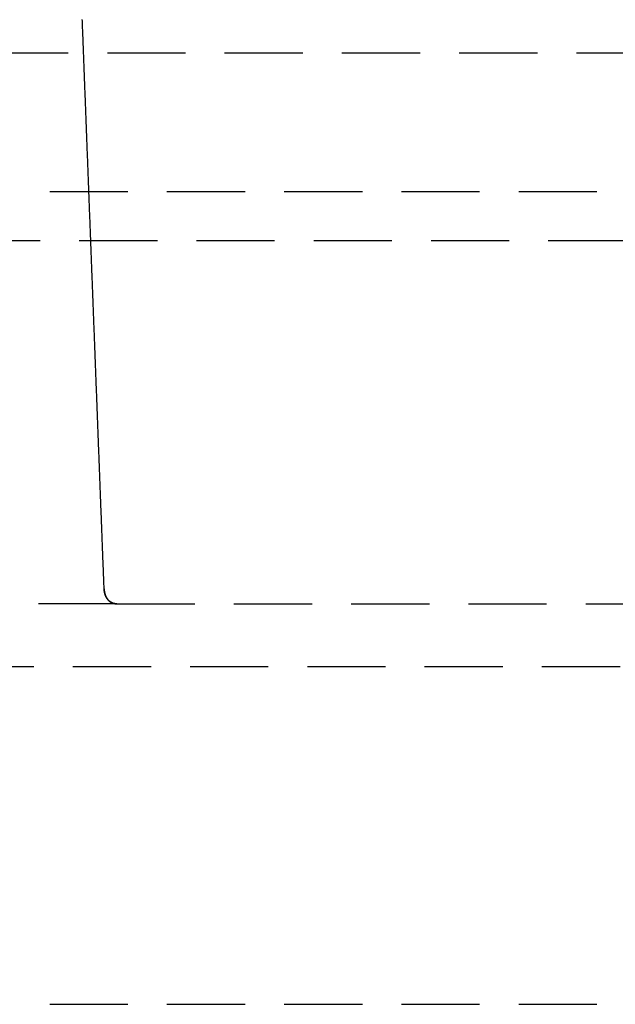
# Model space of a CAD drawing. Extents: x -125 to 125, y -325 to 331.
# Drawn here: x -26 to -7, y 255 to 286 of the extents above; entities that cross this region are included whole.
import ezdxf

# ---------------------------------------------------------------- set-up
doc = ezdxf.new("R2010")
doc.units = 0
doc.header["$LTSCALE"] = 10
doc.linetypes.add('VERDECKT', pattern=[0.375, 0.25, -0.125])
doc.layers.get('0').update_dxf_attribs({"linetype": 'CONTINUOUS'})
doc.layers.add('STEMPEL', color=3, linetype='CONTINUOUS')

# ---------------------------------------------------------------- blocks, each defined once
blk = doc.blocks.new('A$CB7BADE73')
at = {"color": 1, "linetype": 'VERDECKT', "extrusion": (0, 1, -2e-16)}
for p, q in [((-57.15519, 285.43153), (57.15519, 285.43153)), ((-59, 281.00238), (0, 281.00238)), ((-58.05518, 279.43153), (58.05518, 279.43153)), ((-23.10729, 267.81171), (-26.20846, 267.81171)), ((-23.10729, 267.81171), (-1.79046, 267.81171)), ((-50.75929, 265.81171), (50.75929, 265.81171)), ((-59, 255.00238), (0, 255.00238))]:
    blk.add_line(p, q, dxfattribs=at)
at = {"color": 1}
for points in [[(-23.5084, 268.288, 0), (-23.5102, 268.336, 0), (-23.512, 268.383, 0), (-23.5139, 268.431, 0), (-23.5157, 268.478, 0), (-23.5175, 268.526, 0), (-23.5193, 268.573, 0), (-23.5211, 268.621, 0), (-23.523, 268.668, 0), (-23.5248, 268.716, 0), (-23.5266, 268.764, 0), (-23.5284, 268.811, 0), (-23.5303, 268.859, 0), (-23.5321, 268.906, 0), (-23.5339, 268.954, 0), (-23.5357, 269.001, 0), (-23.5375, 269.049, 0), (-23.5394, 269.096, 0), (-23.5412, 269.144, 0), (-23.543, 269.191, 0), (-23.5448, 269.239, 0), (-23.5467, 269.287, 0), (-23.5485, 269.334, 0), (-23.5503, 269.382, 0), (-23.5521, 269.429, 0), (-23.5539, 269.477, 0), (-23.5558, 269.524, 0), (-23.5576, 269.572, 0), (-23.5594, 269.619, 0), (-23.5612, 269.667, 0), (-23.5631, 269.714, 0), (-23.5649, 269.762, 0), (-23.5667, 269.81, 0), (-23.5685, 269.857, 0), (-23.5703, 269.905, 0), (-23.5722, 269.952, 0), (-23.574, 270, 0), (-23.5758, 270.047, 0), (-23.5776, 270.095, 0), (-23.5794, 270.142, 0), (-23.5813, 270.19, 0), (-23.5831, 270.238, 0), (-23.5849, 270.285, 0), (-23.5867, 270.333, 0), (-23.5886, 270.38, 0), (-23.5904, 270.428, 0), (-23.5922, 270.475, 0), (-23.594, 270.523, 0), (-23.5958, 270.57, 0), (-23.5977, 270.618, 0), (-23.5995, 270.665, 0), (-23.6013, 270.713, 0), (-23.6031, 270.761, 0), (-23.605, 270.808, 0), (-23.6068, 270.856, 0), (-23.6086, 270.903, 0), (-23.6104, 270.951, 0), (-23.6122, 270.998, 0), (-23.6141, 271.046, 0), (-23.6159, 271.093, 0), (-23.6177, 271.141, 0), (-23.6195, 271.189, 0), (-23.6213, 271.236, 0), (-23.6232, 271.284, 0), (-23.625, 271.331, 0), (-23.6268, 271.379, 0), (-23.6286, 271.426, 0), (-23.6305, 271.474, 0), (-23.6323, 271.521, 0), (-23.6341, 271.569, 0), (-23.6359, 271.616, 0), (-23.6377, 271.664, 0), (-23.6396, 271.712, 0), (-23.6414, 271.759, 0), (-23.6432, 271.807, 0), (-23.645, 271.854, 0), (-23.6469, 271.902, 0), (-23.6487, 271.949, 0), (-23.6505, 271.997, 0), (-23.6523, 272.044, 0), (-23.6541, 272.092, 0), (-23.656, 272.14, 0), (-23.6578, 272.187, 0), (-23.6596, 272.235, 0), (-23.6614, 272.282, 0), (-23.6632, 272.33, 0), (-23.6651, 272.377, 0), (-23.6669, 272.425, 0), (-23.6687, 272.472, 0), (-23.6705, 272.52, 0), (-23.6724, 272.567, 0), (-23.6742, 272.615, 0), (-23.676, 272.663, 0), (-23.6778, 272.71, 0), (-23.6796, 272.758, 0), (-23.6815, 272.805, 0), (-23.6833, 272.853, 0), (-23.6851, 272.9, 0), (-23.6869, 272.948, 0), (-23.6888, 272.995, 0), (-23.6906, 273.043, 0), (-23.6924, 273.09, 0), (-23.6942, 273.138, 0), (-23.696, 273.186, 0), (-23.6979, 273.233, 0), (-23.6997, 273.281, 0), (-23.7015, 273.328, 0), (-23.7033, 273.376, 0), (-23.7051, 273.423, 0), (-23.707, 273.471, 0), (-23.7088, 273.518, 0), (-23.7106, 273.566, 0), (-23.7124, 273.614, 0), (-23.7143, 273.661, 0), (-23.7161, 273.709, 0), (-23.7179, 273.756, 0), (-23.7197, 273.804, 0), (-23.7215, 273.851, 0), (-23.7234, 273.899, 0), (-23.7252, 273.946, 0), (-23.727, 273.994, 0), (-23.7288, 274.041, 0), (-23.7306, 274.089, 0), (-23.7325, 274.137, 0), (-23.7343, 274.184, 0), (-23.7361, 274.232, 0), (-23.7379, 274.279, 0), (-23.7398, 274.327, 0), (-23.7416, 274.374, 0), (-23.7434, 274.422, 0), (-23.7452, 274.469, 0), (-23.747, 274.517, 0), (-23.7489, 274.565, 0), (-23.7507, 274.612, 0), (-23.7525, 274.66, 0), (-23.7543, 274.707, 0), (-23.7562, 274.755, 0), (-23.758, 274.802, 0), (-23.7598, 274.85, 0), (-23.7616, 274.897, 0), (-23.7634, 274.945, 0), (-23.7653, 274.992, 0), (-23.7671, 275.04, 0), (-23.7689, 275.088, 0), (-23.7707, 275.135, 0), (-23.7725, 275.183, 0), (-23.7744, 275.23, 0), (-23.7762, 275.278, 0), (-23.778, 275.325, 0), (-23.7798, 275.373, 0), (-23.7817, 275.42, 0), (-23.7835, 275.468, 0), (-23.7853, 275.516, 0), (-23.7871, 275.563, 0), (-23.7889, 275.611, 0), (-23.7908, 275.658, 0), (-23.7926, 275.706, 0), (-23.7944, 275.753, 0), (-23.7962, 275.801, 0), (-23.798, 275.848, 0), (-23.7999, 275.896, 0), (-23.8017, 275.943, 0), (-23.8035, 275.991, 0), (-23.8053, 276.039, 0), (-23.8072, 276.086, 0), (-23.809, 276.134, 0), (-23.8108, 276.181, 0), (-23.8126, 276.229, 0), (-23.8144, 276.276, 0), (-23.8163, 276.324, 0), (-23.8181, 276.371, 0), (-23.8199, 276.419, 0), (-23.8217, 276.466, 0), (-23.8235, 276.514, 0), (-23.8254, 276.562, 0), (-23.8272, 276.609, 0), (-23.829, 276.657, 0), (-23.8308, 276.704, 0), (-23.8327, 276.752, 0), (-23.8345, 276.799, 0), (-23.8363, 276.847, 0), (-23.8381, 276.894, 0), (-23.8399, 276.942, 0), (-23.8418, 276.99, 0), (-23.8436, 277.037, 0), (-23.8454, 277.085, 0), (-23.8472, 277.132, 0), (-23.849, 277.18, 0), (-23.8509, 277.227, 0), (-23.8527, 277.275, 0), (-23.8545, 277.322, 0), (-23.8563, 277.37, 0), (-23.8582, 277.417, 0), (-23.86, 277.465, 0), (-23.8618, 277.513, 0), (-23.8636, 277.56, 0), (-23.8654, 277.608, 0), (-23.8673, 277.655, 0), (-23.8691, 277.703, 0), (-23.8709, 277.75, 0), (-23.8727, 277.798, 0), (-23.8745, 277.845, 0), (-23.8764, 277.893, 0), (-23.8782, 277.941, 0), (-23.88, 277.988, 0), (-23.8818, 278.036, 0), (-23.8837, 278.083, 0), (-23.8855, 278.131, 0), (-23.8873, 278.178, 0), (-23.8891, 278.226, 0), (-23.8909, 278.273, 0), (-23.8928, 278.321, 0), (-23.8946, 278.368, 0), (-23.8964, 278.416, 0), (-23.8982, 278.464, 0), (-23.9, 278.511, 0), (-23.9019, 278.559, 0), (-23.9037, 278.606, 0), (-23.9055, 278.654, 0), (-23.9073, 278.701, 0), (-23.9092, 278.749, 0), (-23.911, 278.796, 0), (-23.9128, 278.844, 0), (-23.9146, 278.892, 0), (-23.9164, 278.939, 0), (-23.9183, 278.987, 0), (-23.9201, 279.034, 0), (-23.9219, 279.082, 0), (-23.9237, 279.129, 0), (-23.9255, 279.177, 0), (-23.9274, 279.224, 0), (-23.9292, 279.272, 0), (-23.931, 279.319, 0), (-23.9328, 279.367, 0), (-23.9347, 279.415, 0), (-23.9365, 279.462, 0), (-23.9383, 279.51, 0), (-23.9401, 279.557, 0), (-23.9419, 279.605, 0), (-23.9438, 279.652, 0), (-23.9456, 279.7, 0), (-23.9474, 279.747, 0), (-23.9492, 279.795, 0), (-23.951, 279.842, 0), (-23.9529, 279.89, 0), (-23.9547, 279.938, 0), (-23.9565, 279.985, 0), (-23.9583, 280.033, 0), (-23.9601, 280.08, 0), (-23.962, 280.128, 0), (-23.9638, 280.175, 0), (-23.9656, 280.223, 0), (-23.9674, 280.27, 0), (-23.9693, 280.318, 0), (-23.9711, 280.366, 0), (-23.9729, 280.413, 0), (-23.9747, 280.461, 0), (-23.9765, 280.508, 0), (-23.9784, 280.556, 0), (-23.9802, 280.603, 0), (-23.982, 280.651, 0), (-23.9838, 280.698, 0), (-23.9856, 280.746, 0), (-23.9875, 280.793, 0), (-23.9893, 280.841, 0), (-23.9911, 280.889, 0), (-23.9929, 280.936, 0), (-23.9948, 280.984, 0), (-23.9966, 281.031, 0), (-23.9984, 281.079, 0), (-24.0002, 281.126, 0), (-24.002, 281.174, 0), (-24.0039, 281.221, 0), (-24.0057, 281.269, 0), (-24.0075, 281.317, 0), (-24.0093, 281.364, 0), (-24.0111, 281.412, 0), (-24.013, 281.459, 0), (-24.0148, 281.507, 0), (-24.0166, 281.554, 0), (-24.0184, 281.602, 0), (-24.0203, 281.649, 0), (-24.0221, 281.697, 0), (-24.0239, 281.744, 0), (-24.0257, 281.792, 0), (-24.0275, 281.84, 0), (-24.0294, 281.887, 0), (-24.0312, 281.935, 0), (-24.033, 281.982, 0), (-24.0348, 282.03, 0), (-24.0366, 282.077, 0), (-24.0385, 282.125, 0), (-24.0403, 282.172, 0), (-24.0421, 282.22, 0), (-24.0439, 282.268, 0), (-24.0457, 282.315, 0), (-24.0476, 282.363, 0), (-24.0494, 282.41, 0), (-24.0512, 282.458, 0), (-24.053, 282.505, 0), (-24.0549, 282.553, 0), (-24.0567, 282.6, 0), (-24.0585, 282.648, 0), (-24.0603, 282.695, 0), (-24.0621, 282.743, 0), (-24.064, 282.791, 0), (-24.0658, 282.838, 0), (-24.0676, 282.886, 0), (-24.0694, 282.933, 0), (-24.0712, 282.981, 0), (-24.0731, 283.028, 0), (-24.0749, 283.076, 0), (-24.0767, 283.123, 0), (-24.0785, 283.171, 0), (-24.0803, 283.219, 0), (-24.0822, 283.266, 0), (-24.084, 283.314, 0), (-24.0858, 283.361, 0), (-24.0876, 283.409, 0), (-24.0895, 283.456, 0), (-24.0913, 283.504, 0), (-24.0931, 283.551, 0), (-24.0949, 283.599, 0), (-24.0967, 283.646, 0), (-24.0986, 283.694, 0), (-24.1004, 283.742, 0), (-24.1022, 283.789, 0), (-24.104, 283.837, 0), (-24.1058, 283.884, 0), (-24.1077, 283.932, 0), (-24.1095, 283.979, 0), (-24.1113, 284.027, 0), (-24.1131, 284.074, 0), (-24.1149, 284.122, 0), (-24.1168, 284.169, 0), (-24.1186, 284.217, 0), (-24.1204, 284.265, 0), (-24.1222, 284.312, 0), (-24.1241, 284.36, 0), (-24.1259, 284.407, 0), (-24.1277, 284.455, 0), (-24.1295, 284.502, 0), (-24.1313, 284.55, 0), (-24.1332, 284.597, 0), (-24.135, 284.645, 0), (-24.1368, 284.693, 0), (-24.1386, 284.74, 0), (-24.1404, 284.788, 0), (-24.1423, 284.835, 0), (-24.1441, 284.883, 0), (-24.1459, 284.93, 0), (-24.1477, 284.978, 0), (-24.1495, 285.025, 0), (-24.1514, 285.073, 0), (-24.1532, 285.12, 0), (-24.155, 285.168, 0), (-24.1568, 285.216, 0), (-24.1587, 285.263, 0), (-24.1605, 285.311, 0), (-24.1623, 285.358, 0), (-24.1641, 285.406, 0), (-24.1659, 285.453, 0), (-24.1678, 285.501, 0), (-24.1696, 285.548, 0), (-24.1714, 285.596, 0), (-24.1732, 285.644, 0), (-24.175, 285.691, 0), (-24.1769, 285.739, 0), (-24.1787, 285.786, 0), (-24.1805, 285.834, 0), (-24.1823, 285.881, 0), (-24.1841, 285.929, 0), (-24.186, 285.976, 0), (-24.1878, 286.024, 0), (-24.1896, 286.071, 0), (-24.1914, 286.119, 0), (-24.1933, 286.167, 0), (-24.1951, 286.214, 0), (-24.1969, 286.262, 0), (-24.1987, 286.309, 0), (-24.2005, 286.357, 0), (-24.2024, 286.404, 0), (-24.2042, 286.452, 0), (-24.206, 286.499, 0)], [(-23.5084, 268.288, 0), (-23.5083, 268.287, 0), (-23.5083, 268.286, 0), (-23.5082, 268.284, 0), (-23.5082, 268.283, 0), (-23.5081, 268.282, 0), (-23.5081, 268.281, 0), (-23.508, 268.28, 0), (-23.508, 268.279, 0), (-23.5079, 268.277, 0), (-23.5078, 268.276, 0), (-23.5078, 268.275, 0), (-23.5077, 268.274, 0), (-23.5076, 268.273, 0), (-23.5076, 268.271, 0), (-23.5075, 268.27, 0), (-23.5074, 268.269, 0), (-23.5073, 268.268, 0), (-23.5073, 268.267, 0), (-23.5072, 268.266, 0), (-23.5071, 268.264, 0), (-23.507, 268.263, 0), (-23.5069, 268.262, 0), (-23.5068, 268.261, 0), (-23.5067, 268.26, 0), (-23.5066, 268.258, 0), (-23.5065, 268.257, 0), (-23.5064, 268.256, 0), (-23.5063, 268.255, 0), (-23.5062, 268.254, 0), (-23.5061, 268.253, 0), (-23.506, 268.251, 0), (-23.5059, 268.25, 0), (-23.5058, 268.249, 0), (-23.5057, 268.248, 0), (-23.5056, 268.247, 0), (-23.5055, 268.245, 0), (-23.5053, 268.244, 0), (-23.5052, 268.243, 0), (-23.5051, 268.242, 0), (-23.505, 268.241, 0), (-23.5048, 268.24, 0), (-23.5047, 268.238, 0), (-23.5046, 268.237, 0), (-23.5045, 268.236, 0), (-23.5043, 268.235, 0), (-23.5042, 268.234, 0), (-23.504, 268.232, 0), (-23.5039, 268.231, 0), (-23.5038, 268.23, 0), (-23.5036, 268.229, 0), (-23.5035, 268.228, 0), (-23.5033, 268.227, 0), (-23.5032, 268.225, 0), (-23.503, 268.224, 0), (-23.5028, 268.223, 0), (-23.5027, 268.222, 0), (-23.5025, 268.221, 0), (-23.5024, 268.219, 0), (-23.5022, 268.218, 0), (-23.502, 268.217, 0), (-23.5019, 268.216, 0), (-23.5017, 268.215, 0), (-23.5015, 268.214, 0), (-23.5013, 268.212, 0), (-23.5012, 268.211, 0), (-23.501, 268.21, 0), (-23.5008, 268.209, 0), (-23.5006, 268.208, 0), (-23.5004, 268.207, 0), (-23.5002, 268.205, 0), (-23.5, 268.204, 0), (-23.4998, 268.203, 0), (-23.4996, 268.202, 0), (-23.4994, 268.201, 0), (-23.4992, 268.199, 0), (-23.499, 268.198, 0), (-23.4988, 268.197, 0), (-23.4986, 268.196, 0), (-23.4984, 268.195, 0), (-23.4982, 268.194, 0), (-23.498, 268.192, 0), (-23.4978, 268.191, 0), (-23.4976, 268.19, 0), (-23.4973, 268.189, 0), (-23.4971, 268.188, 0), (-23.4969, 268.186, 0), (-23.4967, 268.185, 0), (-23.4964, 268.184, 0), (-23.4962, 268.183, 0), (-23.496, 268.182, 0), (-23.4957, 268.181, 0), (-23.4955, 268.179, 0), (-23.4953, 268.178, 0), (-23.495, 268.177, 0), (-23.4948, 268.176, 0), (-23.4945, 268.175, 0), (-23.4943, 268.173, 0), (-23.494, 268.172, 0), (-23.4938, 268.171, 0), (-23.4935, 268.17, 0), (-23.4933, 268.169, 0), (-23.493, 268.168, 0), (-23.4927, 268.166, 0), (-23.4925, 268.165, 0), (-23.4922, 268.164, 0), (-23.4919, 268.163, 0), (-23.4917, 268.162, 0), (-23.4914, 268.161, 0), (-23.4911, 268.159, 0), (-23.4908, 268.158, 0), (-23.4905, 268.157, 0), (-23.4903, 268.156, 0), (-23.49, 268.155, 0), (-23.4897, 268.153, 0), (-23.4894, 268.152, 0), (-23.4891, 268.151, 0), (-23.4888, 268.15, 0), (-23.4885, 268.149, 0), (-23.4882, 268.148, 0), (-23.4879, 268.146, 0), (-23.4876, 268.145, 0), (-23.4873, 268.144, 0), (-23.487, 268.143, 0), (-23.4867, 268.142, 0), (-23.4863, 268.14, 0), (-23.486, 268.139, 0), (-23.4857, 268.138, 0), (-23.4854, 268.137, 0), (-23.485, 268.136, 0), (-23.4847, 268.135, 0), (-23.4844, 268.133, 0), (-23.484, 268.132, 0), (-23.4837, 268.131, 0), (-23.4834, 268.13, 0), (-23.483, 268.129, 0), (-23.4827, 268.127, 0), (-23.4823, 268.126, 0), (-23.482, 268.125, 0), (-23.4816, 268.124, 0), (-23.4813, 268.123, 0), (-23.4809, 268.122, 0), (-23.4805, 268.12, 0), (-23.4802, 268.119, 0), (-23.4798, 268.118, 0), (-23.4794, 268.117, 0), (-23.4791, 268.116, 0), (-23.4787, 268.114, 0), (-23.4783, 268.113, 0), (-23.4779, 268.112, 0), (-23.4775, 268.111, 0), (-23.4771, 268.11, 0), (-23.4768, 268.109, 0), (-23.4764, 268.107, 0), (-23.476, 268.106, 0), (-23.4756, 268.105, 0), (-23.4752, 268.104, 0), (-23.4748, 268.103, 0), (-23.4743, 268.101, 0), (-23.4739, 268.1, 0), (-23.4735, 268.099, 0), (-23.4731, 268.098, 0), (-23.4727, 268.097, 0), (-23.4723, 268.096, 0), (-23.4718, 268.094, 0), (-23.4714, 268.093, 0), (-23.471, 268.092, 0), (-23.4705, 268.091, 0), (-23.4701, 268.09, 0), (-23.4696, 268.088, 0), (-23.4692, 268.087, 0), (-23.4688, 268.086, 0), (-23.4683, 268.085, 0), (-23.4678, 268.084, 0), (-23.4674, 268.083, 0), (-23.4669, 268.081, 0), (-23.4665, 268.08, 0), (-23.466, 268.079, 0), (-23.4655, 268.078, 0), (-23.465, 268.077, 0), (-23.4646, 268.075, 0), (-23.4641, 268.074, 0), (-23.4636, 268.073, 0), (-23.4631, 268.072, 0), (-23.4626, 268.071, 0), (-23.4621, 268.069, 0), (-23.4616, 268.068, 0), (-23.4611, 268.067, 0), (-23.4606, 268.066, 0), (-23.4601, 268.065, 0), (-23.4596, 268.064, 0), (-23.4591, 268.062, 0), (-23.4586, 268.061, 0), (-23.4581, 268.06, 0), (-23.4575, 268.059, 0), (-23.457, 268.058, 0), (-23.4565, 268.056, 0), (-23.456, 268.055, 0), (-23.4554, 268.054, 0), (-23.4549, 268.053, 0), (-23.4543, 268.052, 0), (-23.4538, 268.05, 0), (-23.4532, 268.049, 0), (-23.4527, 268.048, 0), (-23.4521, 268.047, 0), (-23.4515, 268.046, 0), (-23.451, 268.044, 0), (-23.4504, 268.043, 0), (-23.4498, 268.042, 0), (-23.4492, 268.041, 0), (-23.4486, 268.04, 0), (-23.4481, 268.038, 0), (-23.4475, 268.037, 0), (-23.4469, 268.036, 0), (-23.4463, 268.035, 0), (-23.4457, 268.034, 0), (-23.445, 268.032, 0), (-23.4444, 268.031, 0), (-23.4438, 268.03, 0), (-23.4432, 268.029, 0), (-23.4426, 268.028, 0), (-23.4419, 268.026, 0), (-23.4413, 268.025, 0), (-23.4406, 268.024, 0), (-23.44, 268.023, 0), (-23.4393, 268.022, 0), (-23.4387, 268.02, 0), (-23.438, 268.019, 0), (-23.4374, 268.018, 0), (-23.4367, 268.017, 0), (-23.436, 268.016, 0), (-23.4353, 268.014, 0), (-23.4347, 268.013, 0), (-23.434, 268.012, 0), (-23.4333, 268.011, 0), (-23.4326, 268.01, 0), (-23.4319, 268.008, 0), (-23.4312, 268.007, 0), (-23.4304, 268.006, 0), (-23.4297, 268.005, 0), (-23.429, 268.004, 0), (-23.4283, 268.002, 0), (-23.4275, 268.001, 0), (-23.4268, 268, 0), (-23.426, 267.999, 0), (-23.4253, 267.998, 0), (-23.4245, 267.996, 0), (-23.4238, 267.995, 0), (-23.423, 267.994, 0), (-23.4222, 267.993, 0), (-23.4215, 267.992, 0), (-23.4207, 267.99, 0), (-23.4199, 267.989, 0), (-23.4191, 267.988, 0), (-23.4183, 267.987, 0), (-23.4175, 267.986, 0), (-23.4167, 267.984, 0), (-23.4159, 267.983, 0), (-23.415, 267.982, 0), (-23.4142, 267.981, 0), (-23.4134, 267.98, 0), (-23.4125, 267.978, 0), (-23.4117, 267.977, 0), (-23.4108, 267.976, 0), (-23.41, 267.975, 0), (-23.4091, 267.974, 0), (-23.4082, 267.972, 0), (-23.4074, 267.971, 0), (-23.4065, 267.97, 0), (-23.4056, 267.969, 0), (-23.4047, 267.968, 0), (-23.4038, 267.966, 0), (-23.4029, 267.965, 0), (-23.402, 267.964, 0), (-23.4011, 267.963, 0), (-23.4001, 267.961, 0), (-23.3992, 267.96, 0), (-23.3983, 267.959, 0), (-23.3973, 267.958, 0), (-23.3964, 267.957, 0), (-23.3954, 267.955, 0), (-23.3944, 267.954, 0), (-23.3935, 267.953, 0), (-23.3925, 267.952, 0), (-23.3915, 267.951, 0), (-23.3905, 267.949, 0), (-23.3895, 267.948, 0), (-23.3885, 267.947, 0), (-23.3874, 267.946, 0), (-23.3864, 267.944, 0), (-23.3854, 267.943, 0), (-23.3843, 267.942, 0), (-23.3833, 267.941, 0), (-23.3822, 267.94, 0), (-23.3812, 267.938, 0), (-23.3801, 267.937, 0), (-23.379, 267.936, 0), (-23.3779, 267.935, 0), (-23.3768, 267.934, 0), (-23.3757, 267.932, 0), (-23.3746, 267.931, 0), (-23.3735, 267.93, 0), (-23.3724, 267.929, 0), (-23.3712, 267.928, 0), (-23.3701, 267.926, 0), (-23.3689, 267.925, 0), (-23.3678, 267.924, 0), (-23.3666, 267.923, 0), (-23.3654, 267.922, 0), (-23.3642, 267.92, 0), (-23.363, 267.919, 0), (-23.3618, 267.918, 0), (-23.3606, 267.917, 0), (-23.3594, 267.916, 0), (-23.3582, 267.914, 0), (-23.3569, 267.913, 0), (-23.3557, 267.912, 0), (-23.3544, 267.911, 0), (-23.3532, 267.91, 0), (-23.3519, 267.909, 0), (-23.3506, 267.907, 0), (-23.3493, 267.906, 0), (-23.348, 267.905, 0), (-23.3467, 267.904, 0), (-23.3454, 267.903, 0), (-23.344, 267.902, 0), (-23.3427, 267.9, 0), (-23.3413, 267.899, 0), (-23.34, 267.898, 0), (-23.3386, 267.897, 0), (-23.3372, 267.896, 0), (-23.3358, 267.895, 0), (-23.3344, 267.894, 0), (-23.333, 267.892, 0), (-23.3316, 267.891, 0), (-23.3302, 267.89, 0), (-23.3287, 267.889, 0), (-23.3273, 267.888, 0), (-23.3258, 267.887, 0), (-23.3244, 267.886, 0), (-23.3229, 267.885, 0), (-23.3214, 267.884, 0), (-23.3199, 267.882, 0), (-23.3184, 267.881, 0), (-23.3168, 267.88, 0), (-23.3153, 267.879, 0), (-23.3138, 267.878, 0), (-23.3122, 267.877, 0), (-23.3107, 267.876, 0), (-23.3091, 267.875, 0), (-23.3075, 267.874, 0), (-23.3059, 267.873, 0), (-23.3043, 267.872, 0), (-23.3027, 267.871, 0), (-23.301, 267.869, 0), (-23.2994, 267.868, 0), (-23.2977, 267.867, 0), (-23.2961, 267.866, 0), (-23.2944, 267.865, 0), (-23.2927, 267.864, 0), (-23.291, 267.863, 0), (-23.2893, 267.862, 0), (-23.2876, 267.861, 0), (-23.2859, 267.86, 0), (-23.2841, 267.859, 0), (-23.2824, 267.858, 0), (-23.2806, 267.857, 0), (-23.2788, 267.856, 0), (-23.277, 267.855, 0), (-23.2752, 267.854, 0), (-23.2734, 267.853, 0), (-23.2716, 267.852, 0), (-23.2697, 267.851, 0), (-23.2679, 267.85, 0), (-23.266, 267.85, 0), (-23.2642, 267.849, 0), (-23.2623, 267.848, 0), (-23.2604, 267.847, 0), (-23.2585, 267.846, 0), (-23.2566, 267.845, 0), (-23.2547, 267.844, 0), (-23.2527, 267.843, 0), (-23.2508, 267.842, 0), (-23.2489, 267.841, 0), (-23.2469, 267.841, 0), (-23.2449, 267.84, 0), (-23.2429, 267.839, 0), (-23.241, 267.838, 0), (-23.239, 267.837, 0), (-23.2369, 267.837, 0), (-23.2349, 267.836, 0), (-23.2329, 267.835, 0), (-23.2309, 267.834, 0), (-23.2288, 267.833, 0), (-23.2267, 267.833, 0), (-23.2247, 267.832, 0), (-23.2226, 267.831, 0), (-23.2205, 267.831, 0), (-23.2184, 267.83, 0), (-23.2163, 267.829, 0), (-23.2142, 267.828, 0), (-23.2121, 267.828, 0), (-23.21, 267.827, 0), (-23.2078, 267.826, 0), (-23.2057, 267.826, 0), (-23.2035, 267.825, 0), (-23.2014, 267.825, 0), (-23.1992, 267.824, 0), (-23.197, 267.823, 0), (-23.1948, 267.823, 0), (-23.1926, 267.822, 0), (-23.1904, 267.822, 0), (-23.1882, 267.821, 0), (-23.186, 267.821, 0), (-23.1838, 267.82, 0), (-23.1815, 267.82, 0), (-23.1793, 267.819, 0), (-23.177, 267.819, 0), (-23.1748, 267.818, 0), (-23.1725, 267.818, 0), (-23.1703, 267.817, 0), (-23.168, 267.817, 0), (-23.1657, 267.817, 0), (-23.1634, 267.816, 0), (-23.1611, 267.816, 0), (-23.1588, 267.816, 0), (-23.1565, 267.815, 0), (-23.1542, 267.815, 0), (-23.1519, 267.815, 0), (-23.1496, 267.814, 0), (-23.1472, 267.814, 0), (-23.1449, 267.814, 0), (-23.1426, 267.813, 0), (-23.1402, 267.813, 0), (-23.1379, 267.813, 0), (-23.1356, 267.813, 0), (-23.1332, 267.813, 0), (-23.1309, 267.813, 0), (-23.1285, 267.812, 0), (-23.1262, 267.812, 0), (-23.1238, 267.812, 0), (-23.1214, 267.812, 0), (-23.1191, 267.812, 0), (-23.1167, 267.812, 0), (-23.1144, 267.812, 0), (-23.112, 267.812, 0), (-23.1096, 267.812, 0), (-23.1073, 267.812, 0)], [(-23.1073, 267.812, 0), (-23.1094, 267.812, 0), (-23.1114, 267.812, 0), (-23.1135, 267.812, 0), (-23.1155, 267.812, 0), (-23.1176, 267.812, 0), (-23.1197, 267.812, 0), (-23.1217, 267.812, 0), (-23.1238, 267.812, 0), (-23.1259, 267.812, 0), (-23.1279, 267.812, 0), (-23.13, 267.812, 0), (-23.132, 267.813, 0), (-23.1341, 267.813, 0), (-23.1361, 267.813, 0), (-23.1382, 267.813, 0), (-23.1402, 267.813, 0), (-23.1422, 267.813, 0), (-23.1443, 267.814, 0), (-23.1463, 267.814, 0), (-23.1484, 267.814, 0), (-23.1504, 267.814, 0), (-23.1524, 267.815, 0), (-23.1544, 267.815, 0), (-23.1564, 267.815, 0), (-23.1585, 267.816, 0), (-23.1605, 267.816, 0), (-23.1625, 267.816, 0), (-23.1645, 267.816, 0), (-23.1665, 267.817, 0), (-23.1685, 267.817, 0), (-23.1705, 267.818, 0), (-23.1725, 267.818, 0), (-23.1745, 267.818, 0), (-23.1764, 267.819, 0), (-23.1784, 267.819, 0), (-23.1804, 267.819, 0), (-23.1823, 267.82, 0), (-23.1843, 267.82, 0), (-23.1862, 267.821, 0), (-23.1882, 267.821, 0), (-23.1901, 267.822, 0), (-23.1921, 267.822, 0), (-23.194, 267.823, 0), (-23.1959, 267.823, 0), (-23.1978, 267.824, 0), (-23.1998, 267.824, 0), (-23.2017, 267.825, 0), (-23.2036, 267.825, 0), (-23.2055, 267.826, 0), (-23.2073, 267.826, 0), (-23.2092, 267.827, 0), (-23.2111, 267.827, 0), (-23.213, 267.828, 0), (-23.2148, 267.829, 0), (-23.2167, 267.829, 0), (-23.2185, 267.83, 0), (-23.2204, 267.83, 0), (-23.2222, 267.831, 0), (-23.224, 267.832, 0), (-23.2258, 267.832, 0), (-23.2276, 267.833, 0), (-23.2294, 267.834, 0), (-23.2312, 267.834, 0), (-23.233, 267.835, 0), (-23.2348, 267.836, 0), (-23.2365, 267.836, 0), (-23.2383, 267.837, 0), (-23.24, 267.838, 0), (-23.2418, 267.838, 0), (-23.2435, 267.839, 0), (-23.2452, 267.84, 0), (-23.247, 267.841, 0), (-23.2487, 267.841, 0), (-23.2504, 267.842, 0), (-23.2521, 267.843, 0), (-23.2537, 267.844, 0), (-23.2554, 267.844, 0), (-23.2571, 267.845, 0), (-23.2588, 267.846, 0), (-23.2604, 267.847, 0), (-23.2621, 267.848, 0), (-23.2637, 267.848, 0), (-23.2653, 267.849, 0), (-23.267, 267.85, 0), (-23.2686, 267.851, 0), (-23.2702, 267.852, 0), (-23.2718, 267.852, 0), (-23.2734, 267.853, 0), (-23.2749, 267.854, 0), (-23.2765, 267.855, 0), (-23.2781, 267.856, 0), (-23.2796, 267.857, 0), (-23.2812, 267.858, 0), (-23.2827, 267.858, 0), (-23.2843, 267.859, 0), (-23.2858, 267.86, 0), (-23.2873, 267.861, 0), (-23.2888, 267.862, 0), (-23.2903, 267.863, 0), (-23.2918, 267.864, 0), (-23.2933, 267.865, 0), (-23.2948, 267.866, 0), (-23.2962, 267.866, 0), (-23.2977, 267.867, 0), (-23.2991, 267.868, 0), (-23.3006, 267.869, 0), (-23.302, 267.87, 0), (-23.3034, 267.871, 0), (-23.3048, 267.872, 0), (-23.3063, 267.873, 0), (-23.3077, 267.874, 0), (-23.309, 267.875, 0), (-23.3104, 267.876, 0), (-23.3118, 267.877, 0), (-23.3132, 267.878, 0), (-23.3145, 267.879, 0), (-23.3159, 267.88, 0), (-23.3172, 267.881, 0), (-23.3185, 267.881, 0), (-23.3199, 267.882, 0), (-23.3212, 267.883, 0), (-23.3225, 267.884, 0), (-23.3238, 267.885, 0), (-23.3251, 267.886, 0), (-23.3264, 267.887, 0), (-23.3276, 267.888, 0), (-23.3289, 267.889, 0), (-23.3302, 267.89, 0), (-23.3314, 267.891, 0), (-23.3327, 267.892, 0), (-23.3339, 267.893, 0), (-23.3351, 267.894, 0), (-23.3363, 267.895, 0), (-23.3376, 267.896, 0), (-23.3388, 267.897, 0), (-23.34, 267.898, 0), (-23.3412, 267.899, 0), (-23.3423, 267.9, 0), (-23.3435, 267.901, 0), (-23.3447, 267.902, 0), (-23.3458, 267.903, 0), (-23.347, 267.904, 0), (-23.3481, 267.905, 0), (-23.3493, 267.906, 0), (-23.3504, 267.907, 0), (-23.3515, 267.908, 0), (-23.3527, 267.909, 0), (-23.3538, 267.91, 0), (-23.3549, 267.912, 0), (-23.356, 267.913, 0), (-23.3571, 267.914, 0), (-23.3582, 267.915, 0), (-23.3592, 267.916, 0), (-23.3603, 267.917, 0), (-23.3614, 267.918, 0), (-23.3624, 267.919, 0), (-23.3635, 267.92, 0), (-23.3645, 267.921, 0), (-23.3656, 267.922, 0), (-23.3666, 267.923, 0), (-23.3676, 267.924, 0), (-23.3686, 267.925, 0), (-23.3696, 267.926, 0), (-23.3706, 267.927, 0), (-23.3716, 267.928, 0), (-23.3726, 267.929, 0), (-23.3736, 267.93, 0), (-23.3746, 267.931, 0), (-23.3756, 267.932, 0), (-23.3765, 267.933, 0), (-23.3775, 267.934, 0), (-23.3784, 267.935, 0), (-23.3794, 267.937, 0), (-23.3803, 267.938, 0), (-23.3813, 267.939, 0), (-23.3822, 267.94, 0), (-23.3831, 267.941, 0), (-23.3841, 267.942, 0), (-23.385, 267.943, 0), (-23.3859, 267.944, 0), (-23.3868, 267.945, 0), (-23.3877, 267.946, 0), (-23.3886, 267.947, 0), (-23.3894, 267.948, 0), (-23.3903, 267.949, 0), (-23.3912, 267.95, 0), (-23.3921, 267.951, 0), (-23.3929, 267.952, 0), (-23.3938, 267.953, 0), (-23.3946, 267.954, 0), (-23.3955, 267.956, 0), (-23.3963, 267.957, 0), (-23.3972, 267.958, 0), (-23.398, 267.959, 0), (-23.3988, 267.96, 0), (-23.3996, 267.961, 0), (-23.4004, 267.962, 0), (-23.4013, 267.963, 0), (-23.4021, 267.964, 0), (-23.4029, 267.965, 0), (-23.4037, 267.966, 0), (-23.4044, 267.967, 0), (-23.4052, 267.968, 0), (-23.406, 267.969, 0), (-23.4068, 267.97, 0), (-23.4076, 267.971, 0), (-23.4083, 267.972, 0), (-23.4091, 267.973, 0), (-23.4098, 267.975, 0), (-23.4106, 267.976, 0), (-23.4113, 267.977, 0), (-23.4121, 267.978, 0), (-23.4128, 267.979, 0), (-23.4136, 267.98, 0), (-23.4143, 267.981, 0), (-23.415, 267.982, 0), (-23.4157, 267.983, 0), (-23.4165, 267.984, 0), (-23.4172, 267.985, 0), (-23.4179, 267.986, 0), (-23.4186, 267.987, 0), (-23.4193, 267.988, 0), (-23.42, 267.989, 0), (-23.4207, 267.99, 0), (-23.4213, 267.991, 0), (-23.422, 267.992, 0), (-23.4227, 267.994, 0), (-23.4234, 267.995, 0), (-23.424, 267.996, 0), (-23.4247, 267.997, 0), (-23.4254, 267.998, 0), (-23.426, 267.999, 0), (-23.4267, 268, 0), (-23.4273, 268.001, 0), (-23.428, 268.002, 0), (-23.4286, 268.003, 0), (-23.4292, 268.004, 0), (-23.4299, 268.005, 0), (-23.4305, 268.006, 0), (-23.4311, 268.007, 0), (-23.4317, 268.008, 0), (-23.4324, 268.009, 0), (-23.433, 268.01, 0), (-23.4336, 268.011, 0), (-23.4342, 268.012, 0), (-23.4348, 268.014, 0), (-23.4354, 268.015, 0), (-23.436, 268.016, 0), (-23.4366, 268.017, 0), (-23.4372, 268.018, 0), (-23.4377, 268.019, 0), (-23.4383, 268.02, 0), (-23.4389, 268.021, 0), (-23.4395, 268.022, 0), (-23.44, 268.023, 0), (-23.4406, 268.024, 0), (-23.4412, 268.025, 0), (-23.4417, 268.026, 0), (-23.4423, 268.027, 0), (-23.4428, 268.028, 0), (-23.4434, 268.029, 0), (-23.4439, 268.03, 0), (-23.4445, 268.031, 0), (-23.445, 268.032, 0), (-23.4455, 268.033, 0), (-23.4461, 268.034, 0), (-23.4466, 268.036, 0), (-23.4471, 268.037, 0), (-23.4476, 268.038, 0), (-23.4482, 268.039, 0), (-23.4487, 268.04, 0), (-23.4492, 268.041, 0), (-23.4497, 268.042, 0), (-23.4502, 268.043, 0), (-23.4507, 268.044, 0), (-23.4512, 268.045, 0), (-23.4517, 268.046, 0), (-23.4522, 268.047, 0), (-23.4527, 268.048, 0), (-23.4532, 268.049, 0), (-23.4536, 268.05, 0), (-23.4541, 268.051, 0), (-23.4546, 268.052, 0), (-23.4551, 268.053, 0), (-23.4556, 268.054, 0), (-23.456, 268.055, 0), (-23.4565, 268.056, 0), (-23.457, 268.057, 0), (-23.4574, 268.059, 0), (-23.4579, 268.06, 0), (-23.4583, 268.061, 0), (-23.4588, 268.062, 0), (-23.4593, 268.063, 0), (-23.4597, 268.064, 0), (-23.4602, 268.065, 0), (-23.4606, 268.066, 0), (-23.461, 268.067, 0), (-23.4615, 268.068, 0), (-23.4619, 268.069, 0), (-23.4623, 268.07, 0), (-23.4628, 268.071, 0), (-23.4632, 268.072, 0), (-23.4636, 268.073, 0), (-23.4641, 268.074, 0), (-23.4645, 268.075, 0), (-23.4649, 268.076, 0), (-23.4653, 268.077, 0), (-23.4657, 268.078, 0), (-23.4661, 268.079, 0), (-23.4665, 268.08, 0), (-23.467, 268.081, 0), (-23.4674, 268.082, 0), (-23.4678, 268.083, 0), (-23.4682, 268.085, 0), (-23.4686, 268.086, 0), (-23.469, 268.087, 0), (-23.4693, 268.088, 0), (-23.4697, 268.089, 0), (-23.4701, 268.09, 0), (-23.4705, 268.091, 0), (-23.4709, 268.092, 0), (-23.4713, 268.093, 0), (-23.4716, 268.094, 0), (-23.472, 268.095, 0), (-23.4724, 268.096, 0), (-23.4728, 268.097, 0), (-23.4731, 268.098, 0), (-23.4735, 268.099, 0), (-23.4739, 268.1, 0), (-23.4742, 268.101, 0), (-23.4746, 268.102, 0), (-23.4749, 268.103, 0), (-23.4753, 268.104, 0), (-23.4756, 268.105, 0), (-23.476, 268.106, 0), (-23.4763, 268.107, 0), (-23.4767, 268.108, 0), (-23.477, 268.109, 0), (-23.4774, 268.11, 0), (-23.4777, 268.111, 0), (-23.478, 268.112, 0), (-23.4784, 268.113, 0), (-23.4787, 268.115, 0), (-23.479, 268.116, 0), (-23.4794, 268.117, 0), (-23.4797, 268.118, 0), (-23.48, 268.119, 0), (-23.4803, 268.12, 0), (-23.4806, 268.121, 0), (-23.481, 268.122, 0), (-23.4813, 268.123, 0), (-23.4816, 268.124, 0), (-23.4819, 268.125, 0), (-23.4822, 268.126, 0), (-23.4825, 268.127, 0), (-23.4828, 268.128, 0), (-23.4831, 268.129, 0), (-23.4834, 268.13, 0), (-23.4837, 268.131, 0), (-23.484, 268.132, 0), (-23.4843, 268.133, 0), (-23.4846, 268.134, 0), (-23.4849, 268.135, 0), (-23.4852, 268.136, 0), (-23.4855, 268.137, 0), (-23.4857, 268.138, 0), (-23.486, 268.139, 0), (-23.4863, 268.14, 0), (-23.4866, 268.141, 0), (-23.4869, 268.142, 0), (-23.4871, 268.143, 0), (-23.4874, 268.144, 0), (-23.4877, 268.146, 0), (-23.4879, 268.147, 0), (-23.4882, 268.148, 0), (-23.4885, 268.149, 0), (-23.4887, 268.15, 0), (-23.489, 268.151, 0), (-23.4893, 268.152, 0), (-23.4895, 268.153, 0), (-23.4898, 268.154, 0), (-23.49, 268.155, 0), (-23.4903, 268.156, 0), (-23.4905, 268.157, 0), (-23.4908, 268.158, 0), (-23.491, 268.159, 0), (-23.4913, 268.16, 0), (-23.4915, 268.161, 0), (-23.4917, 268.162, 0), (-23.492, 268.163, 0), (-23.4922, 268.164, 0), (-23.4924, 268.165, 0), (-23.4927, 268.166, 0), (-23.4929, 268.167, 0), (-23.4931, 268.168, 0), (-23.4934, 268.169, 0), (-23.4936, 268.17, 0), (-23.4938, 268.171, 0), (-23.494, 268.172, 0), (-23.4943, 268.173, 0), (-23.4945, 268.174, 0), (-23.4947, 268.175, 0), (-23.4949, 268.176, 0), (-23.4951, 268.177, 0), (-23.4953, 268.179, 0), (-23.4955, 268.18, 0), (-23.4957, 268.181, 0), (-23.496, 268.182, 0), (-23.4962, 268.183, 0), (-23.4964, 268.184, 0), (-23.4966, 268.185, 0), (-23.4968, 268.186, 0), (-23.497, 268.187, 0), (-23.4972, 268.188, 0), (-23.4974, 268.189, 0), (-23.4975, 268.19, 0), (-23.4977, 268.191, 0), (-23.4979, 268.192, 0), (-23.4981, 268.193, 0), (-23.4983, 268.194, 0), (-23.4985, 268.195, 0), (-23.4987, 268.196, 0), (-23.4988, 268.197, 0), (-23.499, 268.198, 0), (-23.4992, 268.199, 0), (-23.4994, 268.2, 0), (-23.4996, 268.201, 0), (-23.4997, 268.202, 0), (-23.4999, 268.203, 0), (-23.5001, 268.204, 0), (-23.5002, 268.205, 0), (-23.5004, 268.206, 0), (-23.5006, 268.207, 0), (-23.5007, 268.208, 0), (-23.5009, 268.209, 0), (-23.501, 268.211, 0), (-23.5012, 268.212, 0), (-23.5014, 268.213, 0), (-23.5015, 268.214, 0), (-23.5017, 268.215, 0), (-23.5018, 268.216, 0), (-23.502, 268.217, 0), (-23.5021, 268.218, 0), (-23.5023, 268.219, 0), (-23.5024, 268.22, 0), (-23.5025, 268.221, 0), (-23.5027, 268.222, 0), (-23.5028, 268.223, 0), (-23.503, 268.224, 0), (-23.5031, 268.225, 0), (-23.5032, 268.226, 0), (-23.5034, 268.227, 0), (-23.5035, 268.228, 0), (-23.5036, 268.229, 0), (-23.5038, 268.23, 0), (-23.5039, 268.231, 0), (-23.504, 268.232, 0), (-23.5041, 268.233, 0), (-23.5042, 268.234, 0), (-23.5044, 268.235, 0), (-23.5045, 268.236, 0), (-23.5046, 268.237, 0), (-23.5047, 268.238, 0), (-23.5048, 268.239, 0), (-23.5049, 268.24, 0), (-23.5051, 268.241, 0), (-23.5052, 268.243, 0), (-23.5053, 268.244, 0), (-23.5054, 268.245, 0), (-23.5055, 268.246, 0), (-23.5056, 268.247, 0), (-23.5057, 268.248, 0), (-23.5058, 268.249, 0), (-23.5059, 268.25, 0), (-23.506, 268.251, 0), (-23.5061, 268.252, 0), (-23.5062, 268.253, 0), (-23.5063, 268.254, 0), (-23.5063, 268.255, 0), (-23.5064, 268.256, 0), (-23.5065, 268.257, 0), (-23.5066, 268.258, 0), (-23.5067, 268.259, 0), (-23.5068, 268.26, 0), (-23.5068, 268.261, 0), (-23.5069, 268.262, 0), (-23.507, 268.263, 0), (-23.5071, 268.264, 0), (-23.5072, 268.265, 0), (-23.5072, 268.266, 0), (-23.5073, 268.267, 0), (-23.5074, 268.268, 0), (-23.5074, 268.269, 0), (-23.5075, 268.27, 0), (-23.5076, 268.271, 0), (-23.5076, 268.272, 0), (-23.5077, 268.274, 0), (-23.5077, 268.275, 0), (-23.5078, 268.276, 0), (-23.5079, 268.277, 0), (-23.5079, 268.278, 0), (-23.508, 268.279, 0), (-23.508, 268.28, 0), (-23.5081, 268.281, 0), (-23.5081, 268.282, 0), (-23.5082, 268.283, 0), (-23.5082, 268.284, 0), (-23.5083, 268.285, 0), (-23.5083, 268.286, 0), (-23.5084, 268.287, 0), (-23.5084, 268.288, 0)]]:
    blk.add_polyline3d(points, dxfattribs=at)

msp = doc.modelspace()

# ---------------------------------------------------------------- block references
at = {"layer": 'STEMPEL'}
msp.add_blockref('A$CB7BADE73', (0, 0), dxfattribs=at)

doc.saveas('drawing.dxf')
